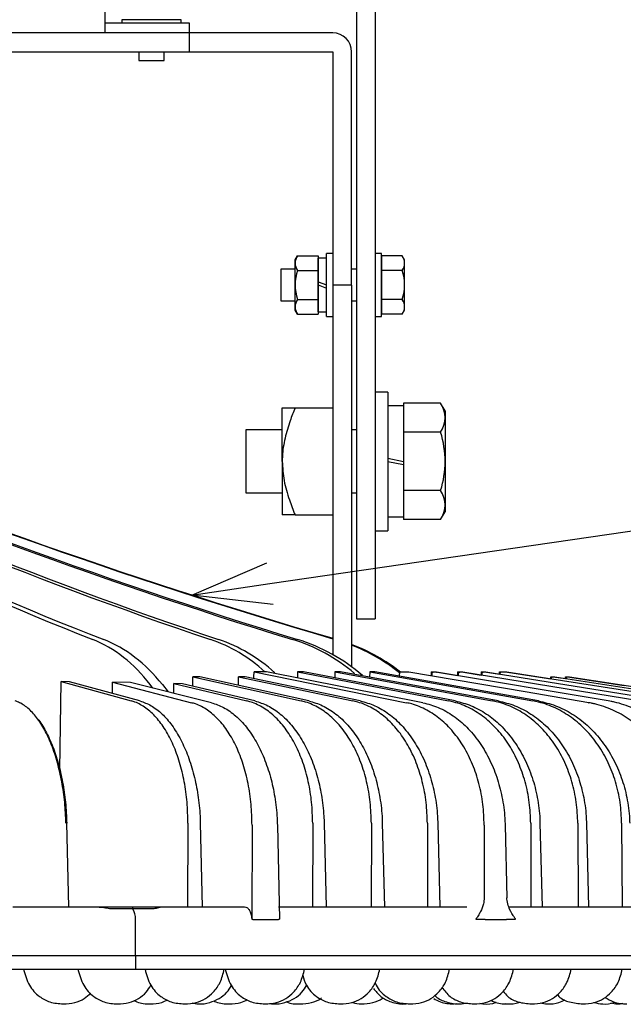
# Model space of a CAD drawing. Units: inches. Extents: x 1047 to 1452, y -2 to 284.
# Drawn here: x 1197 to 1216, y 170 to 201 of the extents above; entities that cross this region are included whole.
import ezdxf

# ---------------------------------------------------------------- set-up
doc = ezdxf.new("R2010")
doc.units = ezdxf.units.IN
doc.header["$LTSCALE"] = 0.2

msp = doc.modelspace()

# ---------------------------------------------------------------- linework, layer by layer
at = {"color": 3}
for p, q in [((1207.248, 218.168), (1207.248, 187.168)), ((1207.848, 218.168), (1207.848, 187.168)), ((1199.268, 209.528), (1199.268, 200.768)), ((1199.268, 201.088), (1201.948, 201.088)), ((1201.948, 201.088), (1201.948, 200.168)), ((1206.498, 200.768), (1150.461, 200.768)), ((1150.461, 200.168), (1206.498, 200.168)), ((1206.498, 200.168), (1206.498, 192.758)), ((1207.098, 192.758), (1207.098, 200.168)), ((1207.098, 192.758), (1206.498, 192.758)), ((1206.498, 192.758), (1206.498, 188.139)), ((1207.098, 192.758), (1207.098, 188.139)), ((1204.898, 187.168), (1204.898, 188.868)), ((1205.304, 188.868), (1206.498, 188.868)), ((1206.498, 188.139), (1206.498, 181.036)), ((1207.098, 188.139), (1207.098, 180.646)), ((1204.898, 187.168), (1204.898, 185.468)), ((1207.248, 187.168), (1207.248, 182.168)), ((1207.848, 187.168), (1207.848, 182.168)), ((1205.304, 185.468), (1206.498, 185.468)), ((1207.248, 182.168), (1207.848, 182.168)), ((1202.061, 180.333), (1205.493, 179.566)), ((1202.288, 180.333), (1202.061, 180.333)), ((1205.74, 179.566), (1202.288, 180.333)), ((1203.51, 180.333), (1207.138, 179.566)), ((1203.725, 180.333), (1203.51, 180.333)), ((1207.372, 179.566), (1203.725, 180.333)), ((1204.002, 180.491), (1208.842, 179.507)), ((1204.395, 180.491), (1204.002, 180.491)), ((1209.361, 179.507), (1204.395, 180.491)), ((1205.385, 180.486), (1205.38, 180.296)), ((1205.385, 180.486), (1210.172, 179.566)), ((1205.573, 180.486), (1205.385, 180.486)), ((1210.381, 179.566), (1205.573, 180.486)), ((1206.569, 180.486), (1206.564, 180.297)), ((1206.569, 180.486), (1211.554, 179.566)), ((1206.745, 180.486), (1206.569, 180.486)), ((1211.749, 179.566), (1206.745, 180.486)), ((1207.672, 180.486), (1207.668, 180.317)), ((1207.672, 180.486), (1212.841, 179.566)), ((1207.835, 180.486), (1207.672, 180.486)), ((1213.021, 179.566), (1207.835, 180.486)), ((1208.916, 180.48), (1208.68, 180.48)), ((1208.916, 180.48), (1208.908, 180.481)), ((1212.606, 179.851), (1208.918, 180.48)), ((1209.62, 180.486), (1209.617, 180.361)), ((1209.62, 180.486), (1209.756, 180.486)), ((1209.639, 180.418), (1209.638, 180.357)), ((1209.79, 180.476), (1209.707, 180.476)), ((1209.756, 180.486), (1210.458, 180.369)), ((1209.782, 180.477), (1209.79, 180.476)), ((1215.24, 179.566), (1209.792, 180.476)), ((1210.461, 180.486), (1210.458, 180.365)), ((1210.461, 180.486), (1210.582, 180.486)), ((1210.478, 180.418), (1210.477, 180.362)), ((1210.62, 180.476), (1210.546, 180.476)), ((1210.582, 180.486), (1211.206, 180.385)), ((1210.612, 180.477), (1210.62, 180.476)), ((1216.207, 179.566), (1210.622, 180.476)), ((1211.208, 180.486), (1211.206, 180.381)), ((1211.208, 180.486), (1211.316, 180.486)), ((1211.224, 180.418), (1211.223, 180.378)), ((1211.358, 180.476), (1211.293, 180.476)), ((1211.316, 180.486), (1211.787, 180.411)), ((1211.358, 180.476), (1211.35, 180.477)), ((1217.065, 179.566), (1211.359, 180.476)), ((1211.788, 180.491), (1211.97, 180.491)), ((1211.804, 180.421), (1211.803, 180.421)), ((1211.806, 180.421), (1211.804, 180.421)), ((1212.017, 180.48), (1211.872, 180.48)), ((1211.97, 180.491), (1213.413, 180.266)), ((1212.017, 180.48), (1212.009, 180.481)), ((1216.027, 179.855), (1212.018, 180.48)), ((1213.413, 180.333), (1213.492, 180.333)), ((1213.492, 180.333), (1213.885, 180.272)), ((1213.885, 180.333), (1213.949, 180.333)), ((1213.949, 180.333), (1215.748, 180.059)), ((1197.841, 177.378), (1197.883, 180.177)), ((1197.883, 180.177), (1200.106, 179.566)), ((1198.153, 180.174), (1197.883, 180.177)), ((1200.385, 179.566), (1198.153, 180.174)), ((1199.509, 179.805), (1199.514, 180.157)), ((1199.514, 180.157), (1202.024, 179.507)), ((1200.082, 180.146), (1199.514, 180.157)), ((1202.652, 179.507), (1200.082, 180.146)), ((1200.794, 179.969), (1200.708, 180.083)), ((1201.095, 180.083), (1201.28, 179.849)), ((1201.455, 179.805), (1201.46, 180.115)), ((1201.46, 180.115), (1203.77, 179.566)), ((1201.734, 180.108), (1201.46, 180.115)), ((1204.028, 179.566), (1201.734, 180.108)), ((1213.429, 180.263), (1213.427, 180.263)), ((1213.427, 180.263), (1213.427, 180.263)), ((1213.544, 180.322), (1213.495, 180.322)), ((1213.544, 180.322), (1213.535, 180.323)), ((1218.45, 179.566), (1213.544, 180.322)), ((1213.544, 180.322), (1213.544, 180.322)), ((1214.004, 180.322), (1213.965, 180.322)), ((1214.004, 180.322), (1213.995, 180.323)), ((1218.971, 179.566), (1214.004, 180.322)), ((1214.004, 180.322), (1214.004, 180.322)), ((1214.619, 179.507), (1212.606, 179.851)), ((1214.616, 179.507), (1214.619, 179.507)), ((1215.24, 179.566), (1215.238, 179.566)), ((1198.132, 173.028), (1198.07, 175.68)), ((1201.906, 175.68), (1201.893, 173.028)), ((1202.298, 175.68), (1202.362, 173.028)), ((1205.863, 175.68), (1205.856, 173.028)), ((1206.226, 175.68), (1206.291, 173.028)), ((1207.724, 175.68), (1207.721, 173.028)), ((1208.072, 175.68), (1208.137, 173.028)), ((1209.501, 175.68), (1209.5, 173.028)), ((1209.831, 175.68), (1209.896, 173.028)), ((1212.779, 175.68), (1212.786, 173.028)), ((1213.073, 175.68), (1213.138, 173.028)), ((1214.273, 175.68), (1214.283, 173.028)), ((1214.547, 175.68), (1214.612, 173.028)), ((1215.663, 175.68), (1215.677, 173.028)), ((1203.94, 175.621), (1203.928, 172.641)), ((1204.743, 175.621), (1204.815, 172.641)), ((1211.303, 175.621), (1211.305, 173.319)), ((1211.967, 175.621), (1212.023, 173.319)), ((1196.356, 173.028), (1197.707, 173.028)), ((1197.707, 173.028), (1198.1, 173.028)), ((1198.1, 173.028), (1199.041, 173.028)), ((1199.041, 173.028), (1199.538, 173.028)), ((1199.538, 173.028), (1200.145, 173.028)), ((1199.538, 172.975), (1200.145, 172.978)), ((1200.145, 173.028), (1200.145, 172.978)), ((1200.145, 173.028), (1200.751, 173.028)), ((1200.145, 172.978), (1200.751, 172.975)), ((1200.751, 173.028), (1201.04, 173.028)), ((1201.04, 173.028), (1201.893, 173.028)), ((1201.893, 173.028), (1202.362, 173.028)), ((1202.362, 173.028), (1203.702, 173.028)), ((1204.784, 173.028), (1205.856, 173.028)), ((1205.856, 173.028), (1206.291, 173.028)), ((1206.291, 173.028), (1207.721, 173.028)), ((1207.721, 173.028), (1208.137, 173.028)), ((1208.137, 173.028), (1209.5, 173.028)), ((1209.5, 173.028), (1209.896, 173.028)), ((1209.896, 173.028), (1210.749, 173.028)), ((1212.082, 173.028), (1212.786, 173.028)), ((1212.786, 173.028), (1213.138, 173.028)), ((1213.138, 173.028), (1214.283, 173.028)), ((1214.283, 173.028), (1214.612, 173.028)), ((1214.612, 173.028), (1215.677, 173.028)), ((1215.677, 173.028), (1215.982, 173.028)), ((1200.248, 171.488), (1200.248, 172.628)), ((1203.928, 172.641), (1203.96, 172.641)), ((1203.96, 172.641), (1203.961, 172.628)), ((1203.961, 172.628), (1204.784, 172.628)), ((1204.783, 172.641), (1204.815, 172.641)), ((1204.783, 172.641), (1204.784, 172.628)), ((1204.784, 172.628), (1204.783, 172.641)), ((1211.036, 172.641), (1211.333, 172.641)), ((1211.333, 172.641), (1211.333, 172.628)), ((1211.333, 172.628), (1212.014, 172.628)), ((1212.014, 172.641), (1212.301, 172.641)), ((1212.014, 172.641), (1212.014, 172.628)), ((1212.014, 172.628), (1212.014, 172.641)), ((1153.248, 171.488), (1200.248, 171.488)), ((1200.248, 171.488), (1200.248, 171.048)), ((1200.248, 171.488), (1223.748, 171.488)), ((1153.248, 171.048), (1200.248, 171.048)), ((1200.248, 171.048), (1223.748, 171.048)), ((1210.338, 169.948), (1210.44, 169.961)), ((1211.899, 169.948), (1211.975, 169.957))]:
    msp.add_line(p, q, dxfattribs=at)
at = {"color": 7}
for p, q in [((1199.808, 201.188), (1199.808, 201.088)), ((1201.688, 201.188), (1199.808, 201.188)), ((1201.688, 201.088), (1201.688, 201.188)), ((1200.348, 200.168), (1200.348, 199.888)), ((1201.148, 199.888), (1201.148, 200.168)), ((1200.348, 199.888), (1201.036, 199.888)), ((1201.036, 199.888), (1201.148, 199.888)), ((1206.498, 193.768), (1206.298, 193.768)), ((1206.298, 191.768), (1206.298, 193.768)), ((1208.048, 193.768), (1207.848, 193.768)), ((1208.048, 191.768), (1208.048, 193.768)), ((1205.308, 193.568), (1205.379, 193.691)), ((1205.308, 191.968), (1205.308, 193.568)), ((1205.379, 193.691), (1206.038, 193.691)), ((1206.038, 193.691), (1206.038, 191.844)), ((1206.298, 193.618), (1206.038, 193.618)), ((1206.038, 191.918), (1206.038, 193.618)), ((1208.706, 193.691), (1208.048, 193.691)), ((1208.048, 193.691), (1208.048, 191.844)), ((1208.778, 193.568), (1208.706, 193.691)), ((1208.778, 191.968), (1208.778, 193.568)), ((1205.308, 193.268), (1204.848, 193.268)), ((1204.848, 193.268), (1204.848, 192.268)), ((1205.379, 193.229), (1206.038, 193.229)), ((1207.248, 193.268), (1207.098, 193.268)), ((1208.706, 193.229), (1208.048, 193.229)), ((1206.038, 192.868), (1206.298, 192.768)), ((1206.038, 192.768), (1206.298, 192.668)), ((1204.848, 192.268), (1205.308, 192.268)), ((1205.379, 192.306), (1206.038, 192.306)), ((1207.098, 192.268), (1207.248, 192.268)), ((1208.706, 192.306), (1208.048, 192.306)), ((1205.379, 191.844), (1205.308, 191.968)), ((1206.038, 191.918), (1206.298, 191.918)), ((1208.706, 191.844), (1208.778, 191.968)), ((1205.379, 191.844), (1206.038, 191.844)), ((1206.298, 191.768), (1206.498, 191.768)), ((1207.848, 191.768), (1208.048, 191.768)), ((1208.706, 191.844), (1208.048, 191.844)), ((1208.248, 189.368), (1207.848, 189.368)), ((1208.248, 189.368), (1208.248, 187.168)), ((1208.748, 188.928), (1208.248, 188.928)), ((1209.921, 189.015), (1208.748, 189.015)), ((1208.748, 189.015), (1208.748, 185.32)), ((1208.748, 188.928), (1208.748, 185.408)), ((1210.064, 188.768), (1209.921, 189.015)), ((1210.064, 188.768), (1210.064, 185.568)), ((1204.898, 188.168), (1203.748, 188.168)), ((1203.748, 188.168), (1203.748, 186.168)), ((1207.248, 188.168), (1207.098, 188.168)), ((1209.921, 188.091), (1208.748, 188.091)), ((1208.248, 187.268), (1208.748, 187.168)), ((1204.508, 183.288), (1229.93, 186.998)), ((1208.248, 187.168), (1208.248, 184.968)), ((1208.248, 187.168), (1208.748, 187.068)), ((1203.748, 186.168), (1204.898, 186.168)), ((1207.098, 186.168), (1207.248, 186.168)), ((1209.921, 186.244), (1208.748, 186.244)), ((1208.248, 185.408), (1208.748, 185.408)), ((1209.921, 185.32), (1210.064, 185.568)), ((1209.921, 185.32), (1208.748, 185.32)), ((1207.848, 184.968), (1208.248, 184.968))]:
    msp.add_line(p, q, dxfattribs=at)
at = {"color": 0, "linetype": 'ByBlock', "lineweight": -2}
for p, q in [((1202.035, 182.927), (1204.412, 183.951)), ((1202.035, 182.927), (1204.508, 183.288)), ((1204.605, 182.625), (1202.035, 182.927))]:
    msp.add_line(p, q, dxfattribs=at)
at = {"color": 3}
for centre, radius, start, end in [((1206.498, 200.168), 0.6, 0, 90), ((1208.672, 180.421), 0.06, 90, 179.4944), ((1208.619, 180.47), 0.0486, 261.4498, 271.1856), ((1208.908, 180.421), 0.06, 80.3138, 90), ((1209.699, 180.417), 0.06, 90, 178.6529), ((1209.782, 180.417), 0.06, 80.5172, 90), ((1210.538, 180.417), 0.06, 90, 178.6776), ((1210.612, 180.417), 0.06, 80.7455, 90), ((1211.285, 180.417), 0.06, 90, 178.7058), ((1211.35, 180.417), 0.06, 80.9394, 90), ((1211.863, 180.421), 0.06, 90, 179.6849), ((1212.009, 180.421), 0.06, 81.1343, 90), ((1213.487, 180.263), 0.06, 90, 179.7388), ((1213.535, 180.263), 0.06, 81.2354, 90), ((1213.956, 180.263), 0.06, 90, 175.2789), ((1213.995, 180.263), 0.06, 81.342, 90), ((1199.703, 172.657), 0.546, 356.8894, 35.9571)]:
    msp.add_arc(centre, radius, start, end, dxfattribs=at)
at = {"color": 7}
for centre, radius, start, end in [((1205.717, 193.46), 0.409, 145.6158, 214.3842), ((1208.369, 193.46), 0.409, 325.6158, 34.3842), ((1206.836, 192.768), 1.529, 162.412, 197.588), ((1207.249, 192.768), 1.529, 342.412, 17.588), ((1205.717, 192.075), 0.409, 145.6158, 214.3842), ((1208.369, 192.075), 0.409, 325.6158, 34.3842), ((1209.246, 188.553), 0.818, 325.6158, 34.3842), ((1207.007, 187.168), 3.057, 342.412, 17.588), ((1209.246, 185.782), 0.818, 325.6158, 34.3842)]:
    msp.add_arc(centre, radius, start, end, dxfattribs=at)
at = {"color": 3}
for centre, major_axis, ratio, start_param, end_param in [((1239.875, 359.333), (5.793, 185.16), 0.742819, 2.768996, 2.881366), ((1235.238, 359.333), (-5.793, 185.16), 0.742819, 2.722522, 2.834891), ((1249.344, 359.333), (7.744, 185.089), 0.865646, 2.781961, 2.894331), ((1245.878, 359.333), (-7.744, 185.089), 0.865646, 2.709557, 2.821927), ((1255.64, 359.333), (12.477, 184.83), 0.950641, 2.809845, 2.922215), ((1253.498, 359.333), (-12.477, 184.83), 0.950641, 2.681672, 2.794042), ((1258.488, 359.333), (35.108, 181.892), 0.994102, 2.935331, 3.047224), ((1257.763, 359.333), (-35.108, 181.892), 0.994102, 2.556187, 2.667774), ((1197.56, 175.754), (0.188, 5.998), 0.742819, 5.541684, 6.022958), ((1198.069, 175.754), (-0.188, 5.998), 0.742819, 5.49521, 5.976484), ((1201.108, 175.754), (0.251, 5.996), 0.865646, 5.658566, 6.035923), ((1201.488, 175.754), (-0.251, 5.996), 0.865646, 5.57767, 5.963519), ((1203.591, 175.754), (0.404, 5.988), 0.950641, 5.671379, 6.063808), ((1203.826, 175.754), (-0.404, 5.988), 0.950641, 5.526253, 5.935634), ((1204.98, 175.754), (-1.137, 5.893), 0.994102, 5.429014, 5.728579), ((1204.9, 175.754), (1.137, 5.893), 0.994102, 5.801693, 6.09784), ((1176.748, 189.069), (28.243, 2177.019), 0.011678, 4.708389, 4.708528), ((1176.748, 189.069), (26.874, 2177.019), 0.012341, 4.708404, 4.708528), ((1176.748, 172.628), (25.041, 2116.291), 0.012833, 4.716155, 4.716256), ((1176.748, 169.19), (18.846, 2119.729), 0.014988, 4.717783, 4.717821), ((1176.748, 172.628), (11.828, 2116.291), 0.016536, 4.716159, 4.716197), ((1176.748, 189.069), (9.838, 2177.019), 0.01686, 4.708421, 4.708452), ((1176.748, 189.069), (7.903, 2177.019), 0.017073, 4.70841, 4.708438)]:
    msp.add_ellipse(centre, major_axis=major_axis, ratio=ratio, start_param=start_param, end_param=end_param, dxfattribs=at)
for points, knots in [([(1205.304, 188.868), (1205.25, 188.731), (1205.127, 188.417), (1204.974, 187.907), (1204.903, 187.471), (1204.899, 187.222), (1204.898, 187.168)], [0, 0, 0, 0, 0.250474, 0.57597, 0.907033, 1, 1, 1, 1]), ([(1204.898, 188.868), (1204.911, 188.868), (1204.937, 188.868), (1205.104, 188.868), (1205.242, 188.868), (1205.304, 188.868)], [0, 0, 0, 0, 0.348322, 0.7073809, 1, 1, 1, 1]), ([(1204.898, 187.168), (1204.911, 186.963), (1204.937, 186.549), (1205.104, 185.983), (1205.242, 185.627), (1205.304, 185.468)], [0, 0, 0, 0, 0.348322, 0.70738, 1, 1, 1, 1]), ([(1205.304, 185.468), (1205.242, 185.468), (1205.106, 185.468), (1204.938, 185.468), (1204.911, 185.468), (1204.898, 185.468)], [0, 0, 0, 0, 0.292624, 0.642219, 1, 1, 1, 1]), ([(1198.038, 175.68), (1198.028, 175.901), (1198.007, 176.351), (1197.913, 177), (1197.773, 177.616), (1197.59, 178.17), (1197.367, 178.656), (1197.113, 179.051), (1196.831, 179.352), (1196.615, 179.492), (1196.479, 179.549), (1196.445, 179.561), (1196.43, 179.566)], [0, 0, 0, 0, 0.1183195, 0.2400701, 0.3583891, 0.4801408, 0.5984506, 0.7201917, 0.8384844, 0.9602094, 0.9815743, 1, 1, 1, 1]), ([(1201.906, 175.68), (1201.901, 175.904), (1201.892, 176.354), (1201.8, 177.006), (1201.652, 177.619), (1201.45, 178.175), (1201.198, 178.657), (1200.905, 179.055), (1200.579, 179.352), (1200.306, 179.505), (1200.146, 179.554), (1200.106, 179.566)], [0, 0, 0, 0, 0.120034, 0.240067, 0.360102, 0.480136, 0.600159, 0.720181, 0.840188, 0.960194, 1, 1, 1, 1]), ([(1200.385, 179.566), (1200.504, 179.523), (1200.746, 179.435), (1201.087, 179.167), (1201.405, 178.802), (1201.683, 178.349), (1201.92, 177.814), (1202.103, 177.221), (1202.231, 176.577), (1202.286, 176.057), (1202.296, 175.754), (1202.298, 175.68)], [0, 0, 0, 0, 0.118282, 0.239994, 0.358276, 0.479987, 0.598275, 0.719993, 0.838297, 0.960031, 1, 1, 1, 1]), ([(1203.94, 175.621), (1203.935, 175.842), (1203.924, 176.292), (1203.826, 176.942), (1203.669, 177.558), (1203.454, 178.111), (1203.186, 178.597), (1202.876, 178.993), (1202.527, 179.293), (1202.238, 179.445), (1202.066, 179.495), (1202.024, 179.507)], [0, 0, 0, 0, 0.118324, 0.24008, 0.358404, 0.48016, 0.598478, 0.720229, 0.838533, 0.960271, 1, 1, 1, 1]), ([(1202.652, 179.507), (1202.782, 179.464), (1203.047, 179.376), (1203.421, 179.108), (1203.769, 178.743), (1204.073, 178.29), (1204.331, 177.755), (1204.532, 177.162), (1204.671, 176.518), (1204.729, 175.998), (1204.74, 175.696), (1204.743, 175.621)], [0, 0, 0, 0, 0.11829, 0.240011, 0.358301, 0.480021, 0.598322, 0.720055, 0.838371, 0.960118, 1, 1, 1, 1]), ([(1205.863, 175.68), (1205.857, 175.904), (1205.844, 176.354), (1205.735, 177.006), (1205.563, 177.619), (1205.327, 178.175), (1205.035, 178.657), (1204.695, 179.055), (1204.316, 179.352), (1204.001, 179.505), (1203.816, 179.554), (1203.77, 179.566)], [0, 0, 0, 0, 0.120034, 0.240068, 0.360102, 0.480136, 0.600159, 0.720181, 0.840188, 0.960194, 1, 1, 1, 1]), ([(1204.028, 179.566), (1204.165, 179.523), (1204.445, 179.435), (1204.838, 179.167), (1205.204, 178.802), (1205.524, 178.349), (1205.796, 177.814), (1206.006, 177.221), (1206.152, 176.577), (1206.213, 176.057), (1206.224, 175.754), (1206.226, 175.68)], [0, 0, 0, 0, 0.118282, 0.239994, 0.358276, 0.479987, 0.598276, 0.719993, 0.838297, 0.960031, 1, 1, 1, 1]), ([(1207.724, 175.68), (1207.717, 175.904), (1207.703, 176.354), (1207.586, 177.006), (1207.402, 177.619), (1207.151, 178.175), (1206.839, 178.657), (1206.478, 179.055), (1206.074, 179.352), (1205.739, 179.505), (1205.542, 179.554), (1205.493, 179.566)], [0, 0, 0, 0, 0.120034, 0.240067, 0.360101, 0.480136, 0.600158, 0.720181, 0.840188, 0.960193, 1, 1, 1, 1]), ([(1205.74, 179.566), (1205.886, 179.523), (1206.183, 179.435), (1206.601, 179.167), (1206.989, 178.802), (1207.329, 178.349), (1207.617, 177.814), (1207.839, 177.221), (1207.994, 176.577), (1208.058, 176.057), (1208.069, 175.754), (1208.072, 175.68)], [0, 0, 0, 0, 0.118281, 0.239994, 0.358275, 0.479988, 0.598276, 0.719994, 0.838297, 0.960031, 1, 1, 1, 1]), ([(1209.501, 175.68), (1209.493, 175.901), (1209.478, 176.35), (1209.354, 177), (1209.159, 177.616), (1208.894, 178.17), (1208.563, 178.656), (1208.182, 179.051), (1207.755, 179.351), (1207.4, 179.504), (1207.189, 179.554), (1207.138, 179.566)], [0, 0, 0, 0, 0.1183184, 0.2400673, 0.3583864, 0.4801367, 0.5984439, 0.7201818, 0.8384738, 0.9601948, 1, 1, 1, 1]), ([(1207.372, 179.566), (1207.527, 179.523), (1207.84, 179.435), (1208.282, 179.167), (1208.692, 178.802), (1209.05, 178.349), (1209.353, 177.814), (1209.588, 177.221), (1209.75, 176.577), (1209.817, 176.057), (1209.828, 175.754), (1209.831, 175.68)], [0, 0, 0, 0, 0.1182816, 0.2399933, 0.3582761, 0.4799875, 0.5982756, 0.7199933, 0.8382971, 0.9600309, 1, 1, 1, 1]), ([(1211.303, 175.621), (1211.295, 175.842), (1211.279, 176.292), (1211.15, 176.942), (1210.946, 177.558), (1210.67, 178.111), (1210.325, 178.597), (1209.928, 178.993), (1209.483, 179.293), (1209.114, 179.445), (1208.896, 179.495), (1208.842, 179.507)], [0, 0, 0, 0, 0.118324, 0.24008, 0.358404, 0.48016, 0.598478, 0.72023, 0.838534, 0.960271, 1, 1, 1, 1]), ([(1209.361, 179.507), (1209.525, 179.464), (1209.858, 179.376), (1210.326, 179.108), (1210.761, 178.743), (1211.141, 178.29), (1211.463, 177.755), (1211.711, 177.162), (1211.882, 176.518), (1211.952, 175.998), (1211.964, 175.696), (1211.967, 175.621)], [0, 0, 0, 0, 0.118291, 0.240013, 0.358303, 0.480022, 0.598323, 0.720055, 0.838371, 0.960118, 1, 1, 1, 1]), ([(1212.779, 175.68), (1212.77, 175.901), (1212.752, 176.35), (1212.615, 177), (1212.399, 177.616), (1212.106, 178.17), (1211.742, 178.656), (1211.322, 179.051), (1210.851, 179.351), (1210.461, 179.504), (1210.229, 179.554), (1210.172, 179.566)], [0, 0, 0, 0, 0.1183184, 0.240068, 0.3583861, 0.4801367, 0.5984434, 0.7201821, 0.8384736, 0.9601961, 1, 1, 1, 1]), ([(1210.381, 179.566), (1210.551, 179.523), (1210.895, 179.435), (1211.38, 179.167), (1211.829, 178.802), (1212.222, 178.349), (1212.554, 177.814), (1212.81, 177.221), (1212.987, 176.577), (1213.059, 176.057), (1213.071, 175.754), (1213.073, 175.68)], [0, 0, 0, 0, 0.118282, 0.239993, 0.358276, 0.479987, 0.598276, 0.719993, 0.838297, 0.960031, 1, 1, 1, 1]), ([(1214.273, 175.68), (1214.263, 175.904), (1214.243, 176.354), (1214.099, 177.006), (1213.873, 177.619), (1213.566, 178.175), (1213.187, 178.657), (1212.747, 179.055), (1212.258, 179.352), (1211.852, 179.505), (1211.614, 179.554), (1211.554, 179.566)], [0, 0, 0, 0, 0.120034, 0.240067, 0.360102, 0.480135, 0.600158, 0.720181, 0.840187, 0.960193, 1, 1, 1, 1]), ([(1211.749, 179.566), (1211.926, 179.523), (1212.284, 179.435), (1212.788, 179.167), (1213.256, 178.802), (1213.664, 178.349), (1214.009, 177.814), (1214.275, 177.221), (1214.458, 176.577), (1214.533, 176.057), (1214.545, 175.754), (1214.547, 175.68)], [0, 0, 0, 0, 0.1182817, 0.2399933, 0.3582759, 0.4799873, 0.5982751, 0.7199932, 0.8382971, 0.9600309, 1, 1, 1, 1]), ([(1215.663, 175.68), (1215.653, 175.901), (1215.633, 176.35), (1215.483, 177), (1215.248, 177.616), (1214.931, 178.17), (1214.536, 178.656), (1214.082, 179.051), (1213.573, 179.351), (1213.152, 179.504), (1212.902, 179.554), (1212.841, 179.566)], [0, 0, 0, 0, 0.118318, 0.240068, 0.358386, 0.480136, 0.598444, 0.720183, 0.838473, 0.960195, 1, 1, 1, 1]), ([(1213.021, 179.566), (1213.204, 179.523), (1213.576, 179.435), (1214.098, 179.167), (1214.582, 178.802), (1215.005, 178.349), (1215.362, 177.814), (1215.637, 177.221), (1215.826, 176.577), (1215.903, 176.057), (1215.915, 175.754), (1215.918, 175.68)], [0, 0, 0, 0, 0.118282, 0.239994, 0.358275, 0.479988, 0.598275, 0.719993, 0.838297, 0.960031, 1, 1, 1, 1]), ([(1217.622, 175.621), (1217.607, 175.842), (1217.578, 176.292), (1217.41, 176.942), (1217.155, 177.558), (1216.815, 178.111), (1216.395, 178.597), (1215.916, 178.993), (1215.382, 179.294), (1214.969, 179.434), (1214.71, 179.491), (1214.646, 179.502), (1214.616, 179.507)], [0, 0, 0, 0, 0.118324, 0.24008, 0.358404, 0.48016, 0.59848, 0.720232, 0.83854, 0.960278, 0.981643, 1, 1, 1, 1]), ([(1218.306, 175.68), (1218.291, 175.901), (1218.262, 176.351), (1218.091, 177), (1217.831, 177.616), (1217.484, 178.17), (1217.056, 178.656), (1216.566, 179.051), (1216.02, 179.352), (1215.599, 179.492), (1215.334, 179.549), (1215.268, 179.561), (1215.238, 179.566)], [0, 0, 0, 0, 0.1183195, 0.2400702, 0.3583896, 0.4801417, 0.5984514, 0.7201922, 0.8384861, 0.9602105, 0.981575, 1, 1, 1, 1]), ([(1197.123, 179.011), (1197.131, 179.004), (1197.229, 178.901), (1197.398, 178.609), (1197.619, 178.144), (1197.801, 177.592), (1197.938, 176.992), (1198.033, 176.347), (1198.053, 175.904), (1198.064, 175.68)], [0, 0, 0, 0, 0.013127, 0.175246, 0.342067, 0.504199, 0.671034, 0.833166, 1, 1, 1, 1]), ([(1211.305, 173.319), (1211.3, 173.252), (1211.288, 173.091), (1211.211, 172.912), (1211.137, 172.786), (1211.095, 172.72), (1211.069, 172.682), (1211.054, 172.662), (1211.046, 172.651), (1211.042, 172.645), (1211.039, 172.642), (1211.037, 172.642), (1211.036, 172.641), (1211.036, 172.641)], [0, 0, 0, 0, 0.249839, 0.593803, 0.763575, 0.870321, 0.930672, 0.963275, 0.980704, 0.990191, 0.995651, 0.999221, 1, 1, 1, 1]), ([(1212.301, 172.641), (1212.3, 172.642), (1212.298, 172.642), (1212.29, 172.65), (1212.265, 172.687), (1212.186, 172.804), (1212.087, 172.981), (1212.031, 173.189), (1212.025, 173.29), (1212.023, 173.319)], [0, 0, 0, 0, 0.003541, 0.011823, 0.049417, 0.199282, 0.624427, 0.892901, 1, 1, 1, 1]), ([(1199.041, 173.028), (1199.108, 173.022), (1199.234, 173.012), (1199.406, 172.979), (1199.5, 172.976), (1199.538, 172.975)], [0, 0, 0, 0, 0.394896, 0.749482, 1, 1, 1, 1]), ([(1200.751, 172.975), (1200.806, 172.978), (1200.912, 172.985), (1201.003, 173.02), (1201.029, 173.025), (1201.04, 173.028)], [0, 0, 0, 0, 0.3944696, 0.7508249, 1, 1, 1, 1]), ([(1203.702, 173.028), (1203.728, 173.023), (1203.78, 173.014), (1203.849, 172.945), (1203.899, 172.844), (1203.924, 172.736), (1203.927, 172.666), (1203.928, 172.641)], [0, 0, 0, 0, 0.2195249, 0.4390574, 0.6585964, 0.8781727, 1, 1, 1, 1]), ([(1196.696, 171.048), (1196.744, 170.871), (1196.835, 170.54), (1197.156, 170.185), (1197.54, 169.98), (1197.81, 169.959), (1197.953, 169.948)], [0, 0, 0, 0, 0.298249, 0.558296, 0.764813, 1, 1, 1, 1]), ([(1198.417, 171.048), (1198.465, 170.871), (1198.555, 170.541), (1198.877, 170.183), (1199.261, 169.985), (1199.654, 169.931), (1200.03, 169.974), (1200.34, 170.108), (1200.584, 170.296), (1200.685, 170.461), (1200.731, 170.538)], [0, 0, 0, 0, 0.175575, 0.32866, 0.450233, 0.588685, 0.707839, 0.812939, 0.913813, 1, 1, 1, 1]), ([(1200.545, 171.048), (1200.593, 170.871), (1200.684, 170.54), (1201.005, 170.185), (1201.389, 169.98), (1201.659, 169.959), (1201.802, 169.948)], [0, 0, 0, 0, 0.298249, 0.558296, 0.764814, 1, 1, 1, 1]), ([(1201.802, 169.948), (1201.925, 169.956), (1202.157, 169.971), (1202.47, 170.108), (1202.736, 170.324), (1202.955, 170.64), (1203.023, 170.906), (1203.059, 171.048)], [0, 0, 0, 0, 0.202028, 0.380226, 0.551257, 0.760927, 1, 1, 1, 1]), ([(1203.092, 171.048), (1203.141, 170.871), (1203.231, 170.54), (1203.552, 170.185), (1203.936, 169.98), (1204.206, 169.959), (1204.349, 169.948)], [0, 0, 0, 0, 0.29825, 0.558297, 0.764814, 1, 1, 1, 1]), ([(1204.349, 169.948), (1204.473, 169.956), (1204.705, 169.971), (1205.017, 170.108), (1205.283, 170.324), (1205.502, 170.64), (1205.57, 170.906), (1205.606, 171.048)], [0, 0, 0, 0, 0.202028, 0.380225, 0.551257, 0.760927, 1, 1, 1, 1]), ([(1206.737, 169.948), (1206.86, 169.956), (1207.092, 169.971), (1207.405, 170.108), (1207.671, 170.324), (1207.889, 170.64), (1207.958, 170.906), (1207.994, 171.048)], [0, 0, 0, 0, 0.202028, 0.380225, 0.551257, 0.760927, 1, 1, 1, 1]), ([(1208.951, 169.948), (1209.074, 169.956), (1209.306, 169.971), (1209.619, 170.108), (1209.885, 170.324), (1210.103, 170.64), (1210.171, 170.906), (1210.208, 171.048)], [0, 0, 0, 0, 0.202028, 0.380225, 0.551257, 0.760927, 1, 1, 1, 1]), ([(1210.978, 169.948), (1211.101, 169.956), (1211.333, 169.971), (1211.646, 170.108), (1211.912, 170.324), (1212.131, 170.64), (1212.199, 170.906), (1212.235, 171.048)], [0, 0, 0, 0, 0.202028, 0.380225, 0.551257, 0.760927, 1, 1, 1, 1]), ([(1212.808, 169.948), (1212.931, 169.956), (1213.163, 169.971), (1213.475, 170.108), (1213.741, 170.324), (1213.96, 170.64), (1214.028, 170.906), (1214.064, 171.048)], [0, 0, 0, 0, 0.202028, 0.380226, 0.551258, 0.760926, 1, 1, 1, 1]), ([(1214.428, 169.948), (1214.551, 169.956), (1214.783, 169.971), (1215.096, 170.108), (1215.362, 170.324), (1215.581, 170.64), (1215.649, 170.906), (1215.685, 171.048)], [0, 0, 0, 0, 0.202028, 0.380225, 0.551257, 0.760927, 1, 1, 1, 1]), ([(1205.547, 170.864), (1205.579, 170.752), (1205.656, 170.487), (1205.941, 170.186), (1206.323, 169.98), (1206.593, 169.959), (1206.737, 169.948)], [0, 0, 0, 0, 0.213799, 0.50514, 0.736511, 1, 1, 1, 1]), ([(1202.036, 169.978), (1202.102, 169.965), (1202.289, 169.928), (1202.591, 169.978), (1202.9, 170.108), (1203.142, 170.293), (1203.241, 170.456), (1203.286, 170.53)], [0, 0, 0, 0, 0.1369784, 0.3889545, 0.6112079, 0.8245243, 1, 1, 1, 1]), ([(1204.494, 169.966), (1204.534, 169.959), (1204.696, 169.929), (1204.972, 169.979), (1205.281, 170.107), (1205.524, 170.295), (1205.624, 170.459), (1205.67, 170.533)], [0, 0, 0, 0, 0.088771, 0.353836, 0.587634, 0.812031, 1, 1, 1, 1]), ([(1207.792, 170.441), (1207.862, 170.349), (1208.01, 170.156), (1208.365, 169.992), (1208.667, 169.929), (1208.839, 169.955), (1208.871, 169.96)], [0, 0, 0, 0, 0.276285, 0.578801, 0.923309, 1, 1, 1, 1]), ([(1207.85, 170.619), (1207.859, 170.592), (1207.918, 170.414), (1208.16, 170.188), (1208.536, 169.979), (1208.807, 169.959), (1208.951, 169.948)], [0, 0, 0, 0, 0.0635604, 0.4105748, 0.6861598, 1, 1, 1, 1]), ([(1209.964, 170.474), (1210.043, 170.37), (1210.199, 170.166), (1210.567, 169.982), (1210.835, 169.959), (1210.978, 169.948)], [0, 0, 0, 0, 0.325401, 0.6408088, 1, 1, 1, 1]), ([(1211.905, 170.349), (1211.951, 170.291), (1212.075, 170.135), (1212.398, 169.983), (1212.665, 169.96), (1212.808, 169.948)], [0, 0, 0, 0, 0.214574, 0.581799, 1, 1, 1, 1]), ([(1197.953, 169.948), (1198.076, 169.956), (1198.307, 169.972), (1198.61, 170.098), (1198.758, 170.23), (1198.824, 170.29)], [0, 0, 0, 0, 0.383715, 0.722167, 1, 1, 1, 1]), ([(1200.193, 170.06), (1200.224, 170.043), (1200.38, 169.956), (1200.562, 169.951), (1200.709, 169.948)], [0, 0, 0, 0, 0.197259, 1, 1, 1, 1]), ([(1200.709, 169.948), (1200.834, 169.953), (1201.027, 169.961), (1201.199, 170.044), (1201.26, 170.074)], [0, 0, 0, 0, 0.6459439, 1, 1, 1, 1]), ([(1202.726, 170.049), (1202.749, 170.036), (1202.898, 169.954), (1203.073, 169.95), (1203.22, 169.948)], [0, 0, 0, 0, 0.157427, 1, 1, 1, 1]), ([(1203.22, 169.948), (1203.344, 169.953), (1203.544, 169.962), (1203.723, 170.049), (1203.79, 170.083)], [0, 0, 0, 0, 0.622177, 1, 1, 1, 1]), ([(1205.03, 170.016), (1205.032, 170.014), (1205.161, 169.947), (1205.311, 169.947), (1205.459, 169.948)], [0, 0, 0, 0, 0.017732, 1, 1, 1, 1]), ([(1205.459, 169.948), (1205.581, 169.957), (1205.811, 169.976), (1206.045, 170.058), (1206.134, 170.131), (1206.14, 170.136)], [0, 0, 0, 0, 0.515396, 0.969998, 1, 1, 1, 1]), ([(1207.129, 169.99), (1207.221, 169.971), (1207.434, 169.926), (1207.757, 169.982), (1207.995, 170.061), (1208.088, 170.137), (1208.097, 170.145)], [0, 0, 0, 0, 0.277222, 0.642187, 0.9641, 1, 1, 1, 1]), ([(1209.701, 170.123), (1209.771, 170.081), (1209.965, 169.966), (1210.192, 169.955), (1210.338, 169.948)], [0, 0, 0, 0, 0.360398, 1, 1, 1, 1]), ([(1209.738, 170.222), (1209.748, 170.209), (1209.841, 170.102), (1210.121, 169.995), (1210.467, 169.926), (1210.69, 169.965), (1210.771, 169.979)], [0, 0, 0, 0, 0.04512, 0.386698, 0.775693, 1, 1, 1, 1]), ([(1211.512, 170.067), (1211.547, 170.047), (1211.706, 169.957), (1212.02, 169.944), (1212.301, 169.949), (1212.422, 170.001), (1212.43, 170.005)], [0, 0, 0, 0, 0.1263029, 0.5806214, 0.9716129, 1, 1, 1, 1]), ([(1213.078, 169.982), (1213.154, 169.968), (1213.35, 169.929), (1213.63, 169.965), (1213.807, 170.049), (1213.873, 170.081)], [0, 0, 0, 0, 0.282335, 0.732293, 1, 1, 1, 1]), ([(1213.62, 170.243), (1213.637, 170.223), (1213.735, 170.107), (1214.021, 169.986), (1214.287, 169.961), (1214.428, 169.948)], [0, 0, 0, 0, 0.0881, 0.514458, 1, 1, 1, 1]), ([(1215.132, 170.155), (1215.222, 170.101), (1215.435, 169.971), (1215.686, 169.956), (1215.831, 169.948)], [0, 0, 0, 0, 0.4206605, 1, 1, 1, 1]), ([(1211.15, 169.97), (1211.198, 169.961), (1211.367, 169.931), (1211.554, 169.948), (1211.673, 170), (1211.679, 170.003)], [0, 0, 0, 0, 0.2743345, 0.9619116, 1, 1, 1, 1]), ([(1214.772, 169.992), (1214.867, 169.973), (1215.083, 169.931), (1215.323, 169.949), (1215.443, 170.002), (1215.452, 170.005)], [0, 0, 0, 0, 0.425979, 0.960418, 1, 1, 1, 1]), ([(1215.32, 169.981), (1215.393, 169.964), (1215.518, 169.934), (1215.644, 169.958), (1215.697, 169.968)], [0, 0, 0, 0, 0.580838, 1, 1, 1, 1])]:
    msp.add_open_spline(points, degree=3, knots=knots, dxfattribs=at)

doc.saveas('drawing.dxf')
